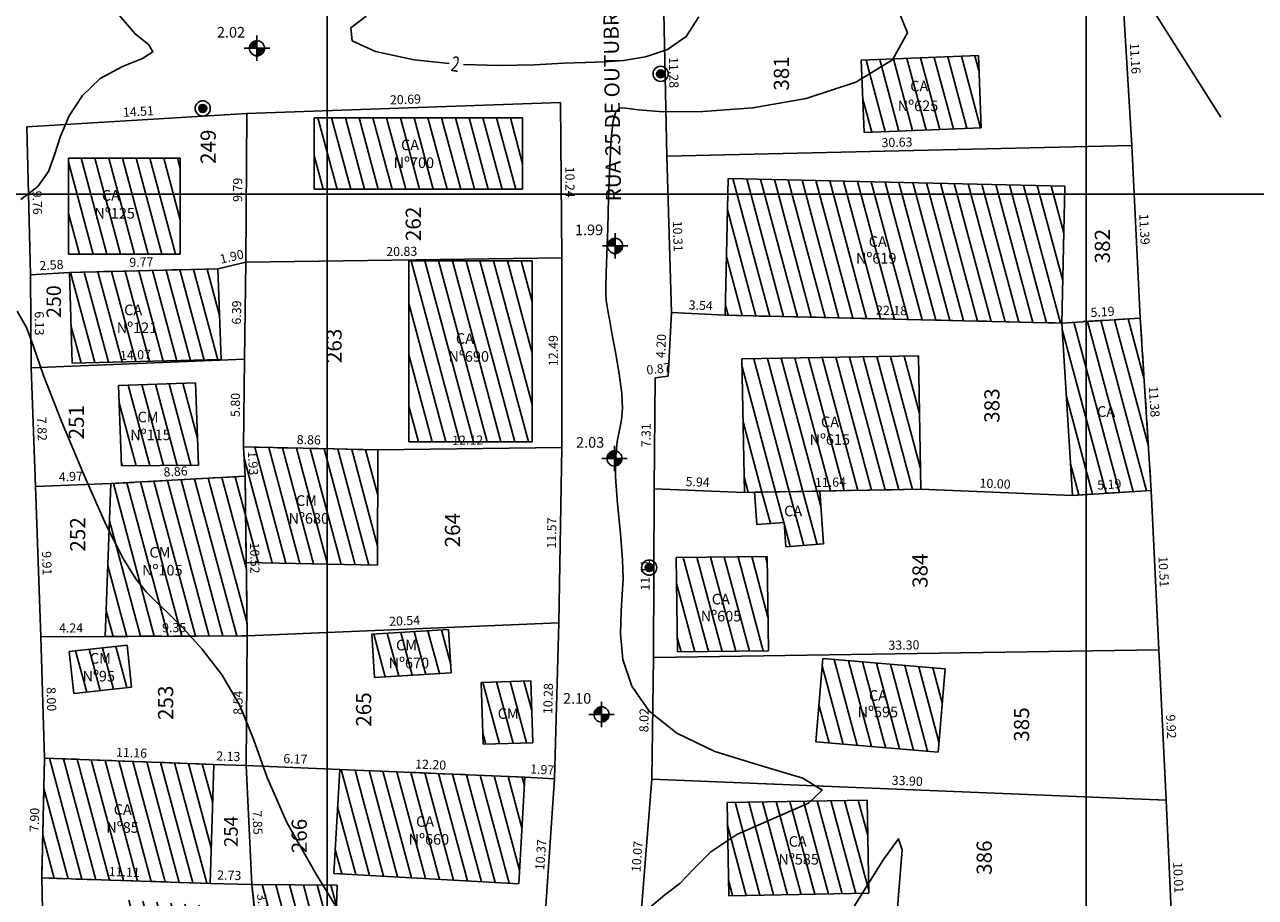
# Model space of a CAD drawing. Extents: x 188072 to 188367, y 1681253 to 1682493.
# Drawn here: x 188230 to 188311, y 1681954 to 1682011 of the extents above; entities that cross this region are included whole.
import ezdxf
from ezdxf.enums import TextEntityAlignment as Align

# ---------------------------------------------------------------- set-up
doc = ezdxf.new("R2010")
doc.units = 0
doc.header["$LTSCALE"] = 6
doc.header["$MEASUREMENT"] = 0
doc.linetypes.add('CONTINUO', pattern=[0])
doc.linetypes.add('HIDDEN', pattern=[0.375, 0.25, -0.125])
for name, color, linetype in [('BLOCO-COTA', 7, 'CONTINUOUS'), ('BLOCO-POSTE', 7, 'CONTINUOUS'), ('CURVAS', 36, 'CONTINUOUS'), ('DIME', 7, 'CONTINUOUS'), ('DIV-CERCA-ARAME-OU-TELA', 1, 'CONTINUOUS'), ('DIV-PROJETADA', 7, 'HIDDEN'), ('EDIF-ALVENARIA', 5, 'CONTINUOUS'), ('EDIF-MADEIRA', 3, 'CONTINUOUS'), ('HATCH-ALV', 5, 'CONTINUOUS'), ('HATCH-MADEIRA', 3, 'CONTINUOUS'), ('HATCH-MISTA', 5, 'CONTINUOUS'), ('MALHA', 8, 'CONTINUOUS'), ('REF-CADASTRAL', 4, 'CONTINUOUS'), ('TEXTO-CASA-ALVENARIA', 5, 'CONTINUOUS'), ('TEXTO-CASA-MADEIRA', 3, 'CONTINUOUS'), ('TEXTO-NUMERO-CASA', 7, 'CONTINUOUS'), ('TEXTO-RUAS', 7, 'CONTINUOUS')]:
    doc.layers.add(name, color=color, linetype=linetype)
doc.styles.add('ROMANS', font='romans')
doc.styles.add('ROMANT', font='romant')
doc.styles.add('SIMPLEX', font='simplex', dxfattribs={"height": 0.2})
pattern_1 = [(45, (-179093.558075, -1670630.885106), (-0.01767766952966, 0.01767766952966), [])]
pattern_2 = [(105, (0, 0), (-0.845185098, -0.22646666446), [])]

# ---------------------------------------------------------------- blocks, each defined once
blk = doc.blocks.new('BL-COTA')
at = {"layer": 'BLOCO-COTA', "linetype": 'CONTINUOUS'}
h = blk.add_hatch(dxfattribs=at)
h.set_pattern_fill('ANSI31', color=256, scale=0.2, style=0)
h.set_pattern_definition(pattern_1)
h.paths.add_polyline_path([(0, 0.5, 0.414214), (-0.5, 0), (0, 0)])
h = blk.add_hatch(dxfattribs=at)
h.set_pattern_fill('ANSI31', color=256, scale=0.2, style=0)
h.set_pattern_definition(pattern_1)
h.paths.add_polyline_path([(0.5, 0), (0, 0), (0, -0.5, 0.414214)])
for p, q in [((0, -0.837), (0, 0.837)), ((0.837, 0), (-0.837, 0))]:
    blk.add_line(p, q, dxfattribs=at)
blk.add_circle((0, 0), 0.5, dxfattribs=at)

msp = doc.modelspace()

# ---------------------------------------------------------------- hatches: boundary and pattern name
at = {"layer": 'BLOCO-POSTE', "linetype": 'CONTINUOUS'}
h = msp.add_hatch(dxfattribs=at)
h.set_pattern_fill('ANSI31', color=256, scale=0.2, style=0)
h.set_pattern_definition([(45, (9173.740642, 11378.277525), (-0.01767766952966, 0.01767766952966), [])])
h.paths.add_polyline_path([(188272.225, 1682007.939, 1), (188271.699, 1682007.939, 1)])
h = msp.add_hatch(dxfattribs=at)
h.set_pattern_fill('ANSI31', color=256, scale=0.2, style=0)
h.set_pattern_definition([(45, (9143.575442, 11376.000225), (-0.01767766952966, 0.01767766952966), [])])
h.paths.add_polyline_path([(188242.059, 1682005.661, 1), (188241.534, 1682005.661, 1)])
h = msp.add_hatch(dxfattribs=at)
h.set_pattern_fill('ANSI31', color=256, scale=0.2, style=0)
h.set_pattern_definition([(45, (9172.986542, 11345.736125), (-0.01767766952966, 0.01767766952966), [])])
h.paths.add_polyline_path([(188271.47, 1681975.397, 1), (188270.945, 1681975.397, 1)])
at = {"layer": 'HATCH-ALV'}
h = msp.add_hatch(dxfattribs=at)
h.set_pattern_fill('ANSI31', color=256, scale=7, angle=60, style=0)
h.set_pattern_definition(pattern_2)
h.paths.add_polyline_path([(188292.894, 1682009.143), (188285.181, 1682008.836), (188285.37, 1682004.081), (188293.083, 1682004.387)])
h.paths.add_polyline_path([(188288.23, 1682006.608), (188289.747, 1682006.608), (188289.747, 1682007.658), (188288.23, 1682007.658)], flags=24)
h.paths.add_polyline_path([(188287.404, 1682005.306), (188290.788, 1682005.306), (188290.788, 1682006.356), (188287.404, 1682006.356)], flags=24)
h = msp.add_hatch(dxfattribs=at)
h.set_pattern_fill('ANSI31', color=256, scale=7, angle=60, style=0)
h.set_pattern_definition(pattern_2)
h.paths.add_polyline_path([(188280.089, 1681978.375), (188280.207, 1681976.779), (188282.7, 1681976.963), (188282.444, 1681980.443), (188278.137, 1681980.368), (188278.294, 1681978.243)])
h.paths.add_polyline_path([(188279.921, 1681978.607), (188281.438, 1681978.607), (188281.438, 1681979.657), (188279.921, 1681979.657)], flags=24)
at = {"layer": 'HATCH-MADEIRA'}
h = msp.add_hatch(dxfattribs=at)
h.set_pattern_fill('ANSI31', color=256, scale=7, angle=60, style=0)
h.set_pattern_definition(pattern_2)
h.paths.add_polyline_path([(188241.324, 1681987.578), (188236.257, 1681987.405), (188236.438, 1681982.108), (188241.509, 1681982.151)])
h.paths.add_polyline_path([(188235.749, 1681980.935), (188235.379, 1681970.863), (188244.724, 1681970.897), (188244.591, 1681981.421)])
h.paths.add_polyline_path([(188253.316, 1681975.553), (188253.33, 1681983.154), (188244.477, 1681983.348), (188244.591, 1681981.421), (188244.663, 1681975.743)])
h.paths.add_polyline_path([(188252.941, 1681971.01), (188253.117, 1681968.148), (188258.167, 1681968.459), (188257.991, 1681971.321)])
h.paths.add_polyline_path([(188263.409, 1681967.934), (188260.14, 1681967.834), (188260.265, 1681963.759), (188263.534, 1681963.859)])
h.paths.add_polyline_path([(188237.106, 1681967.53), (188236.812, 1681970.287), (188233.003, 1681969.88), (188233.3, 1681967.107)])
h.paths.add_polyline_path([(188237.326, 1681984.8), (188238.842, 1681984.8), (188238.842, 1681985.85), (188237.326, 1681985.85)], flags=24)
h.paths.add_polyline_path([(188236.839, 1681983.623), (188239.756, 1681983.623), (188239.756, 1681984.673), (188236.839, 1681984.673)], flags=24)
h.paths.add_polyline_path([(188238.867, 1681970.994), (188240.967, 1681971.002), (188240.963, 1681971.902), (188238.863, 1681971.894)], flags=24)
h.paths.add_polyline_path([(188238.111, 1681975.882), (188239.627, 1681975.882), (188239.627, 1681976.932), (188238.111, 1681976.932)], flags=24)
h.paths.add_polyline_path([(188237.624, 1681974.705), (188240.657, 1681974.705), (188240.657, 1681975.755), (188237.624, 1681975.755)], flags=24)
h.paths.add_polyline_path([(188244.604, 1681983.206), (188244.716, 1681981.309), (188245.615, 1681981.362), (188245.502, 1681983.259)], flags=24)
h.paths.add_polyline_path([(188244.762, 1681977.226), (188244.793, 1681974.826), (188245.693, 1681974.838), (188245.662, 1681977.237)], flags=9)
h.paths.add_polyline_path([(188247.76, 1681979.293), (188249.277, 1681979.293), (188249.277, 1681980.343), (188247.76, 1681980.343)], flags=24)
h.paths.add_polyline_path([(188247.273, 1681978.116), (188250.54, 1681978.116), (188250.54, 1681979.166), (188247.273, 1681979.166)], flags=24)
h.paths.add_polyline_path([(188254.352, 1681969.767), (188255.868, 1681969.767), (188255.868, 1681970.817), (188254.352, 1681970.817)], flags=24)
h.paths.add_polyline_path([(188253.865, 1681968.59), (188257.132, 1681968.59), (188257.132, 1681969.64), (188253.865, 1681969.64)], flags=24)
h.paths.add_polyline_path([(188261.053, 1681965.259), (188262.569, 1681965.259), (188262.569, 1681966.309), (188261.053, 1681966.309)], flags=24)
h.paths.add_polyline_path([(188234.186, 1681968.897), (188235.703, 1681968.897), (188235.703, 1681969.947), (188234.186, 1681969.947)], flags=24)
h.paths.add_polyline_path([(188233.7, 1681967.72), (188236.383, 1681967.72), (188236.383, 1681968.77), (188233.7, 1681968.77)], flags=24)
h = msp.add_hatch(dxfattribs=at)
h.set_pattern_fill('ANSI31', color=256, scale=7, angle=60, style=0)
h.set_pattern_definition(pattern_2)
h.paths.add_polyline_path([(188242.248, 1681953.105), (188236.342, 1681953.515), (188235.845, 1681946.353), (188241.743, 1681945.823)])
h.paths.add_polyline_path([(188245.025, 1681954.515), (188245.384, 1681951.343), (188250.554, 1681951.284), (188250.641, 1681954.476)])
h.paths.add_polyline_path([(188236.951, 1681946.254), (188236.825, 1681942.24), (188242.628, 1681942.058), (188242.745, 1681945.756), (188241.743, 1681945.823)])
h.paths.add_polyline_path([(188250.01, 1681921.815), (188250.239, 1681917.671), (188248.262, 1681917.562), (188248.366, 1681915.685), (188256.583, 1681916.139), (188256.387, 1681922.167)])
h.paths.add_polyline_path([(188245.394, 1681911.682), (188244.899, 1681914.85), (188235.869, 1681913.441), (188236.363, 1681910.273)])
h.paths.add_polyline_path([(188237.625, 1681946.312), (188239.716, 1681946.124), (188239.797, 1681947.02), (188237.706, 1681947.208)], flags=24)
h.paths.add_polyline_path([(188238.283, 1681949.733), (188239.8, 1681949.733), (188239.8, 1681950.783), (188238.283, 1681950.783)], flags=24)
h.paths.add_polyline_path([(188237.796, 1681948.556), (188240.48, 1681948.556), (188240.48, 1681949.606), (188237.796, 1681949.606)], flags=24)
h.paths.add_polyline_path([(188245.2, 1681954.02), (188245.414, 1681952.132), (188246.308, 1681952.233), (188246.094, 1681954.121)], flags=24)
h.paths.add_polyline_path([(188246.886, 1681951.444), (188248.786, 1681951.422), (188248.796, 1681952.322), (188246.896, 1681952.344)], flags=24)
h.paths.add_polyline_path([(188247.079, 1681952.669), (188248.595, 1681952.669), (188248.595, 1681953.719), (188247.079, 1681953.719)], flags=24)
h.paths.add_polyline_path([(188241.697, 1681941.733), (188243.596, 1681941.789), (188243.57, 1681942.689), (188241.671, 1681942.633)], flags=9)
h.paths.add_polyline_path([(188239.029, 1681944.129), (188240.546, 1681944.129), (188240.546, 1681945.179), (188239.029, 1681945.179)], flags=24)
h.paths.add_polyline_path([(188238.543, 1681942.952), (188241.226, 1681942.952), (188241.226, 1681944.002), (188238.543, 1681944.002)], flags=24)
h.paths.add_polyline_path([(188252.61, 1681915.76), (188255.006, 1681915.886), (188254.959, 1681916.784), (188252.563, 1681916.659)], flags=25)
h.paths.add_polyline_path([(188251.845, 1681919.138), (188253.362, 1681919.138), (188253.362, 1681920.188), (188251.845, 1681920.188)], flags=24)
h.paths.add_polyline_path([(188251.359, 1681917.961), (188254.625, 1681917.961), (188254.625, 1681919.011), (188251.359, 1681919.011)], flags=24)
h.paths.add_polyline_path([(188239.327, 1681912.712), (188240.843, 1681912.712), (188240.843, 1681913.762), (188239.327, 1681913.762)], flags=24)
h.paths.add_polyline_path([(188238.84, 1681911.535), (188241.523, 1681911.535), (188241.523, 1681912.585), (188238.84, 1681912.585)], flags=24)
at = {"layer": 'HATCH-MISTA'}
h = msp.add_hatch(dxfattribs=at)
h.set_pattern_fill('ANSI31', color=256, scale=7, angle=60, style=0)
h.set_pattern_definition(pattern_2)
h.paths.add_polyline_path([(188252.379, 1682055.791), (188260.331, 1682056.453), (188259.411, 1682067.517), (188251.459, 1682066.855)])
h.paths.add_polyline_path([(188262.872, 1682005.041), (188249.136, 1682005.041), (188249.136, 1682000.331), (188262.872, 1682000.331)])
h.paths.add_polyline_path([(188240.308, 1682002.378), (188232.951, 1682002.378), (188232.951, 1681996.056), (188240.308, 1681996.056)])
h.paths.add_polyline_path([(188254.862, 1682060.978), (188256.379, 1682060.978), (188256.379, 1682062.028), (188254.862, 1682062.028)], flags=24)
h.paths.add_polyline_path([(188254.102, 1682059.938), (188257.368, 1682059.938), (188257.368, 1682060.988), (188254.102, 1682060.988)], flags=24)
h.paths.add_polyline_path([(188254.682, 1682002.735), (188256.198, 1682002.735), (188256.198, 1682003.785), (188254.682, 1682003.785)], flags=24)
h.paths.add_polyline_path([(188254.195, 1682001.558), (188257.345, 1682001.558), (188257.345, 1682002.608), (188254.195, 1682002.608)], flags=24)
h.paths.add_polyline_path([(188234.971, 1681999.403), (188236.488, 1681999.403), (188236.488, 1682000.453), (188234.971, 1682000.453)], flags=24)
h.paths.add_polyline_path([(188234.485, 1681998.225), (188237.635, 1681998.225), (188237.635, 1681999.275), (188234.485, 1681999.275)], flags=24)
h = msp.add_hatch(dxfattribs=at)
h.set_pattern_fill('ANSI31', color=256, scale=7, angle=60, style=0)
h.set_pattern_definition(pattern_2)
h.paths.add_polyline_path([(188298.384, 1681991.517), (188298.594, 1682000.535), (188276.415, 1682001.051), (188276.206, 1681992.033)])
h.paths.add_polyline_path([(188293.083, 1682004.387), (188292.894, 1682009.143), (188285.181, 1682008.836), (188285.37, 1682004.081)])
h.paths.add_polyline_path([(188285.495, 1681996.362), (188287.011, 1681996.362), (188287.011, 1681997.412), (188285.495, 1681997.412)], flags=24)
h.paths.add_polyline_path([(188284.654, 1681995.262), (188287.804, 1681995.262), (188287.804, 1681996.312), (188284.654, 1681996.312)], flags=24)
h.paths.add_polyline_path([(188288.23, 1682006.608), (188289.747, 1682006.608), (188289.747, 1682007.658), (188288.23, 1682007.658)], flags=24)
h.paths.add_polyline_path([(188287.404, 1682005.306), (188290.788, 1682005.306), (188290.788, 1682006.356), (188287.404, 1682006.356)], flags=24)
h = msp.add_hatch(dxfattribs=at)
h.set_pattern_fill('ANSI31', color=256, scale=7, angle=60, style=0)
h.set_pattern_definition(pattern_2)
h.paths.add_polyline_path([(188263.501, 1681995.627), (188255.377, 1681995.627), (188255.377, 1681983.68), (188263.501, 1681983.68)])
h.paths.add_polyline_path([(188243.013, 1681989.104), (188242.787, 1681995.093), (188233.018, 1681994.847), (188233.187, 1681988.873)])
h.paths.add_polyline_path([(188223.811, 1681989.674), (188213.722, 1681989.674), (188213.722, 1681983.375), (188223.811, 1681983.375)])
h.paths.add_polyline_path([(188223.5, 1682000.813), (188217.964, 1682000.813), (188217.964, 1681993.941), (188223.5, 1681993.941)])
h.paths.add_polyline_path([(188242.295, 1681954.591), (188242.53, 1681962.431), (188231.375, 1681962.846), (188231.189, 1681954.947)])
h.paths.add_polyline_path([(188262.616, 1681954.558), (188263.016, 1681961.591), (188250.825, 1681962.101), (188250.436, 1681955.25)])
h.paths.add_polyline_path([(188258.297, 1681989.971), (188259.813, 1681989.971), (188259.813, 1681991.021), (188258.297, 1681991.021)], flags=24)
h.paths.add_polyline_path([(188257.81, 1681988.793), (188261.077, 1681988.793), (188261.077, 1681989.843), (188257.81, 1681989.843)], flags=24)
h.paths.add_polyline_path([(188236.443, 1681991.856), (188237.96, 1681991.856), (188237.96, 1681992.906), (188236.443, 1681992.906)], flags=24)
h.paths.add_polyline_path([(188235.956, 1681990.679), (188238.873, 1681990.679), (188238.873, 1681991.729), (188235.956, 1681991.729)], flags=24)
h.paths.add_polyline_path([(188217.796, 1681986.46), (188219.313, 1681986.46), (188219.313, 1681987.51), (188217.796, 1681987.51)], flags=24)
h.paths.add_polyline_path([(188217.203, 1681985.172), (188220.353, 1681985.172), (188220.353, 1681986.222), (188217.203, 1681986.222)], flags=24)
h.paths.add_polyline_path([(188219.668, 1681997.562), (188221.184, 1681997.562), (188221.184, 1681998.612), (188219.668, 1681998.612)], flags=24)
h.paths.add_polyline_path([(188218.985, 1681996.283), (188222.019, 1681996.283), (188222.019, 1681997.333), (188218.985, 1681997.333)], flags=24)
h.paths.add_polyline_path([(188235.756, 1681958.927), (188237.273, 1681958.927), (188237.273, 1681959.977), (188235.756, 1681959.977)], flags=24)
h.paths.add_polyline_path([(188235.269, 1681957.75), (188237.953, 1681957.75), (188237.953, 1681958.8), (188235.269, 1681958.8)], flags=24)
h.paths.add_polyline_path([(188255.672, 1681958.143), (188257.188, 1681958.143), (188257.188, 1681959.193), (188255.672, 1681959.193)], flags=24)
h.paths.add_polyline_path([(188255.185, 1681956.966), (188258.452, 1681956.966), (188258.452, 1681958.016), (188255.185, 1681958.016)], flags=24)
h = msp.add_hatch(dxfattribs=at)
h.set_pattern_fill('ANSI31', color=256, scale=7, angle=60, style=0)
h.set_pattern_definition(pattern_2)
h.paths.add_polyline_path([(188304.279, 1681980.487), (188303.562, 1681991.844), (188298.384, 1681991.517), (188299.101, 1681980.16)])
h.paths.add_polyline_path([(188300.538, 1681985.16), (188302.054, 1681985.16), (188302.054, 1681986.21), (188300.538, 1681986.21)], flags=24)
h = msp.add_hatch(dxfattribs=at)
h.set_pattern_fill('ANSI31', color=256, scale=7, angle=60, style=0)
h.set_pattern_definition(pattern_2)
h.paths.add_polyline_path([(188289.111, 1681980.56), (188288.954, 1681989.353), (188277.321, 1681989.149), (188277.477, 1681980.356)])
h.paths.add_polyline_path([(188282.008, 1681980.554), (188284.307, 1681980.594), (188284.292, 1681981.494), (188281.992, 1681981.454)], flags=24)
h.paths.add_polyline_path([(188282.349, 1681984.477), (188283.866, 1681984.477), (188283.866, 1681985.527), (188282.349, 1681985.527)], flags=24)
h.paths.add_polyline_path([(188281.595, 1681983.312), (188284.745, 1681983.312), (188284.745, 1681984.362), (188281.595, 1681984.362)], flags=24)
h = msp.add_hatch(dxfattribs=at)
h.set_pattern_fill('ANSI31', color=256, scale=7, angle=60, style=0)
h.set_pattern_definition(pattern_2)
h.paths.add_polyline_path([(188278.981, 1681976.141), (188272.981, 1681976.061), (188273.064, 1681969.841), (188279.063, 1681969.92)])
h.paths.add_polyline_path([(188282.187, 1681963.923), (188290.234, 1681963.242), (188290.698, 1681968.723), (188282.651, 1681969.403)])
h.paths.add_polyline_path([(188285.673, 1681953.935), (188285.567, 1681960.084), (188276.338, 1681959.925), (188276.444, 1681953.776)])
h.paths.add_polyline_path([(188275.154, 1681972.797), (188276.67, 1681972.797), (188276.67, 1681973.847), (188275.154, 1681973.847)], flags=24)
h.paths.add_polyline_path([(188274.429, 1681971.678), (188277.695, 1681971.678), (188277.695, 1681972.728), (188274.429, 1681972.728)], flags=24)
h.paths.add_polyline_path([(188285.509, 1681966.448), (188287.025, 1681966.448), (188287.025, 1681967.498), (188285.509, 1681967.498)], flags=24)
h.paths.add_polyline_path([(188284.762, 1681965.358), (188288.145, 1681965.358), (188288.145, 1681966.408), (188284.762, 1681966.408)], flags=24)
h.paths.add_polyline_path([(188280.221, 1681956.832), (188281.738, 1681956.832), (188281.738, 1681957.882), (188280.221, 1681957.882)], flags=24)
h.paths.add_polyline_path([(188279.544, 1681955.655), (188282.927, 1681955.655), (188282.927, 1681956.705), (188279.544, 1681956.705)], flags=24)

# ---------------------------------------------------------------- linework, layer by layer
at = {"layer": 'BLOCO-POSTE', "linetype": 'CONTINUOUS'}
for centre, radius in [((188271.962, 1682007.939), 0.5), ((188271.962, 1682007.939), 0.263), ((188241.796, 1682005.661), 0.5), ((188241.796, 1682005.661), 0.263), ((188271.208, 1681975.397), 0.5), ((188271.208, 1681975.397), 0.263)]:
    msp.add_circle(centre, radius, dxfattribs=at)
at = {"layer": 'CURVAS', "color": 36, "elevation": 2}
msp.add_lwpolyline([(188299.595, 1682019.734), (188308.863, 1682005.085)], dxfattribs=at)
at = {"layer": 'CURVAS', "color": 36, "linetype": 'CONTINUO'}
for points in [[(188287.433, 1682012.582, 0), (188288.224, 1682010.638, 0), (188287.232, 1682008.87, 0), (188284.811, 1682007.396, 0), (188281.558, 1682006.317, 0), (188278.046, 1682005.696, 0), (188274.752, 1682005.447, 0), (188272.129, 1682005.443, 0), (188270.498, 1682005.562, 0), (188269.652, 1682005.684, 0), (188269.249, 1682005.69, 0), (188269.001, 1682005.456, 0), (188268.829, 1682004.833, 0), (188268.708, 1682003.664, 0), (188268.613, 1682001.884, 0), (188268.537, 1681999.782, 0), (188268.473, 1681997.739, 0), (188268.42, 1681996.066, 0), (188268.38, 1681994.803, 0), (188268.359, 1681993.921, 0), (188268.358, 1681993.373, 0), (188268.38, 1681993.029, 0), (188268.421, 1681992.737, 0), (188268.484, 1681992.354, 0), (188268.588, 1681991.764, 0), (188268.753, 1681990.859, 0), (188268.986, 1681989.592, 0), (188269.226, 1681988.172, 0), (188269.396, 1681986.869, 0), (188269.439, 1681985.882, 0), (188269.377, 1681985.13, 0), (188269.251, 1681984.457, 0), (188269.106, 1681983.71, 0), (188269.001, 1681982.737, 0), (188268.995, 1681981.388, 0), (188269.123, 1681979.597, 0), (188269.31, 1681977.65, 0), (188269.458, 1681975.917, 0), (188269.491, 1681974.651, 0), (188269.438, 1681973.63, 0), (188269.351, 1681972.512, 0), (188269.308, 1681971.045, 0), (188269.479, 1681969.334, 0), (188270.057, 1681967.576, 0), (188271.214, 1681965.94, 0), (188273.024, 1681964.495, 0), (188275.536, 1681963.288, 0), (188278.61, 1681962.332, 0), (188281.335, 1681961.528, 0), (188282.609, 1681960.743, 0), (188281.71, 1681959.87, 0), (188279.441, 1681958.892, 0), (188276.986, 1681957.814, 0), (188275.265, 1681956.662, 0), (188274.146, 1681955.544, 0), (188273.235, 1681954.585, 0), (188272.236, 1681953.832, 0), (188271.243, 1681953.003, 0)], [(188229.811, 1681999.661, 0), (188230.941, 1682000.522, 0), (188231.628, 1682001.497, 0), (188232.033, 1682002.593, 0), (188232.417, 1682003.826, 0), (188233.002, 1682005.179, 0), (188233.865, 1682006.504, 0), (188235.048, 1682007.626, 0), (188236.502, 1682008.417, 0), (188237.822, 1682008.958, 0), (188238.513, 1682009.382, 0), (188238.242, 1682009.842, 0), (188237.337, 1682010.565, 0), (188236.291, 1682011.802, 0)], [(188252.555, 1682011.738, 0), (188251.552, 1682010.965, 0), (188251.636, 1682010.123, 0), (188253.179, 1682009.404, 0), (188255.729, 1682008.873, 0), (188258.024, 1682008.627, 0)], [(188258.972, 1682008.552, 0), (188261.322, 1682008.481, 0), (188263.649, 1682008.543, 0), (188265.553, 1682008.638, 0), (188267.025, 1682008.687, 0), (188268.265, 1682008.728, 0), (188269.522, 1682008.825, 0), (188270.962, 1682009.057, 0), (188272.421, 1682009.542, 0), (188273.652, 1682010.405, 0), (188274.476, 1682011.706, 0)], [(188251.355, 1681951.796, 0), (188249.262, 1681955.201, 0), (188247.341, 1681958.606, 0), (188246.042, 1681961.564, 0), (188245.143, 1681964.087, 0), (188244.249, 1681966.304, 0), (188243.072, 1681968.305, 0), (188241.743, 1681970.04, 0), (188240.497, 1681971.419, 0), (188239.513, 1681972.401, 0), (188238.738, 1681973.134, 0), (188238.064, 1681973.812, 0), (188237.378, 1681974.658, 0), (188236.548, 1681976.002, 0), (188235.44, 1681978.204, 0), (188234.001, 1681981.42, 0), (188232.505, 1681984.994, 0), (188231.303, 1681988.068, 0), (188230.623, 1681990.026, 0), (188230.18, 1681991.232, 0), (188229.562, 1681992.292, 0)], [(188284.679, 1681953.054, 0), (188286.638, 1681956.174, 0), (188287.642, 1681957.528, 0), (188287.862, 1681956.794, 0), (188287.635, 1681953.814, 0), (188287.261, 1681948.678, 0)]]:
    msp.add_polyline3d(points, dxfattribs=at)
at = {"layer": 'DIV-CERCA-ARAME-OU-TELA'}
for p, q in [((188302.341, 1682014.357), (188302.992, 1682003.22)), ((188272.367, 1682002.51), (188272.138, 1682013.786)), ((188265.373, 1682006.046), (188244.697, 1682005.32)), ((188265.463, 1681995.811), (188265.373, 1682006.046)), ((188244.697, 1682005.32), (188230.21, 1682004.449)), ((188244.634, 1681995.532), (188244.697, 1682005.32)), ((188230.44, 1681994.689), (188230.21, 1682004.449)), ((188272.367, 1682002.51), (188302.992, 1682003.22)), ((188302.992, 1682003.22), (188303.562, 1681991.844)), ((188272.673, 1681992.205), (188272.367, 1682002.51)), ((188244.634, 1681995.532), (188242.787, 1681995.093)), ((188244.554, 1681989.144), (188244.634, 1681995.532)), ((188244.634, 1681995.532), (188265.463, 1681995.811)), ((188265.463, 1681995.811), (188265.452, 1681983.316)), ((188233.018, 1681994.847), (188230.44, 1681994.689)), ((188230.491, 1681988.563), (188230.44, 1681994.689)), ((188272.453, 1681988.012), (188272.673, 1681992.205)), ((188276.206, 1681992.033), (188272.673, 1681992.205)), ((188230.491, 1681988.563), (188244.554, 1681989.144)), ((188244.477, 1681983.348), (188244.554, 1681989.144)), ((188230.78, 1681980.749), (188230.491, 1681988.563)), ((188271.545, 1681980.59), (188271.593, 1681987.905)), ((188271.593, 1681987.905), (188272.453, 1681988.012)), ((188271.593, 1681987.905), (188272.453, 1681988.012)), ((188271.593, 1681987.905), (188272.453, 1681988.012)), ((188253.33, 1681983.154), (188265.452, 1681983.316)), ((188265.452, 1681983.316), (188265.244, 1681971.752)), ((188230.78, 1681980.749), (188235.749, 1681980.935)), ((188231.139, 1681970.848), (188230.78, 1681980.749)), ((188271.484, 1681969.479), (188271.545, 1681980.59)), ((188271.545, 1681980.59), (188277.477, 1681980.356)), ((188289.111, 1681980.56), (188299.101, 1681980.16)), ((188304.781, 1681969.984), (188304.279, 1681980.487)), ((188265.244, 1681971.752), (188244.724, 1681970.897)), ((188265.244, 1681971.752), (188264.98, 1681961.479)), ((188231.139, 1681970.848), (188235.379, 1681970.863)), ((188231.375, 1681962.846), (188231.139, 1681970.848)), ((188244.658, 1681962.36), (188244.724, 1681970.897)), ((188271.385, 1681961.464), (188271.484, 1681969.479)), ((188271.484, 1681969.479), (188304.781, 1681969.984)), ((188305.254, 1681960.079), (188304.781, 1681969.984)), ((188242.53, 1681962.431), (188244.658, 1681962.36)), ((188250.825, 1681962.101), (188244.658, 1681962.36)), ((188244.658, 1681962.36), (188245.025, 1681954.515)), ((188264.98, 1681961.479), (188263.016, 1681961.591)), ((188264.98, 1681961.479), (188264.262, 1681951.131)), ((188270.588, 1681951.43), (188271.385, 1681961.464)), ((188271.385, 1681961.464), (188305.254, 1681960.079)), ((188305.732, 1681950.076), (188305.254, 1681960.079)), ((188231.413, 1681946.172), (188231.189, 1681954.947)), ((188242.295, 1681954.591), (188245.025, 1681954.515))]:
    msp.add_line(p, q, dxfattribs=at)
at = {"layer": 'DIV-PROJETADA', "linetype": 'HIDDEN'}
for p, q in [((188233.018, 1681994.847), (188242.787, 1681995.093)), ((188276.206, 1681992.033), (188298.384, 1681991.517)), ((188303.562, 1681991.844), (188298.384, 1681991.517)), ((188303.562, 1681991.844), (188304.279, 1681980.487)), ((188244.591, 1681981.421), (188244.477, 1681983.348)), ((188244.477, 1681983.348), (188253.33, 1681983.154)), ((188235.749, 1681980.935), (188244.591, 1681981.421)), ((188244.724, 1681970.897), (188244.591, 1681981.421)), ((188277.477, 1681980.356), (188289.111, 1681980.56)), ((188299.101, 1681980.16), (188304.279, 1681980.487)), ((188235.379, 1681970.863), (188244.724, 1681970.897)), ((188231.189, 1681954.947), (188231.375, 1681962.846)), ((188242.53, 1681962.431), (188231.375, 1681962.846)), ((188250.825, 1681962.101), (188263.016, 1681961.591)), ((188231.189, 1681954.947), (188242.295, 1681954.591)), ((188245.025, 1681954.515), (188245.384, 1681951.343))]:
    msp.add_line(p, q, dxfattribs=at)
at = {"layer": 'EDIF-ALVENARIA'}
for p, q in [((188292.894, 1682009.143), (188285.181, 1682008.836)), ((188285.37, 1682004.081), (188285.181, 1682008.836)), ((188292.894, 1682009.143), (188293.083, 1682004.387)), ((188293.083, 1682004.387), (188285.37, 1682004.081)), ((188276.415, 1682001.051), (188276.206, 1681992.033)), ((188298.594, 1682000.535), (188276.415, 1682001.051)), ((188298.384, 1681991.517), (188298.594, 1682000.535)), ((188276.206, 1681992.033), (188298.384, 1681991.517))]:
    msp.add_line(p, q, dxfattribs=at)
at = {"layer": 'EDIF-ALVENARIA', "linetype": 'CONTINUO'}
for p, q in [((188249.136, 1682000.331, 2.205), (188249.136, 1682005.041, 2.205)), ((188249.136, 1682005.041, 2.205), (188262.872, 1682005.041, 2.205)), ((188262.872, 1682005.041, 2.205), (188262.872, 1682000.331, 2.205)), ((188240.308, 1682002.378, 2.117), (188232.951, 1682002.378, 2.117)), ((188232.951, 1682002.378, 2.117), (188232.951, 1681996.056, 2.117)), ((188240.308, 1681996.056, 2.117), (188240.308, 1682002.378, 2.117)), ((188262.872, 1682000.331, 2.205), (188249.136, 1682000.331, 2.205)), ((188232.951, 1681996.056, 2.117), (188240.308, 1681996.056, 2.117)), ((188255.377, 1681995.627, 1.978), (188263.501, 1681995.627, 1.978)), ((188255.377, 1681983.68, 1.978), (188255.377, 1681995.627, 1.978)), ((188263.501, 1681995.627, 1.978), (188263.501, 1681983.68, 1.978)), ((188233.018, 1681994.847), (188242.787, 1681995.093)), ((188233.018, 1681994.847), (188233.187, 1681988.873)), ((188242.787, 1681995.093), (188243.013, 1681989.104)), ((188243.013, 1681989.104), (188233.187, 1681988.873)), ((188237.694, 1681988.965), (188237.694, 1681988.965)), ((188277.321, 1681989.149), (188288.954, 1681989.353)), ((188277.477, 1681980.356), (188277.321, 1681989.149)), ((188277.321, 1681989.149), (188277.321, 1681989.149)), ((188288.954, 1681989.353), (188289.111, 1681980.56)), ((188263.501, 1681983.68, 1.978), (188255.377, 1681983.68, 1.978)), ((188289.111, 1681980.56), (188277.477, 1681980.356)), ((188282.444, 1681980.443), (188278.137, 1681980.368)), ((188278.137, 1681980.368), (188278.294, 1681978.243)), ((188282.7, 1681976.963), (188282.444, 1681980.443)), ((188278.294, 1681978.243), (188280.089, 1681978.375)), ((188280.089, 1681978.375), (188280.207, 1681976.779)), ((188278.294, 1681978.243), (188278.294, 1681978.243)), ((188280.207, 1681976.779), (188282.7, 1681976.963)), ((188278.981, 1681976.141), (188272.981, 1681976.061)), ((188272.981, 1681976.061), (188273.064, 1681969.841)), ((188279.063, 1681969.92), (188278.981, 1681976.141)), ((188273.064, 1681969.841), (188279.063, 1681969.92)), ((188273.064, 1681969.841), (188273.064, 1681969.841)), ((188282.651, 1681969.403), (188282.187, 1681963.923)), ((188290.698, 1681968.723), (188282.651, 1681969.403)), ((188290.234, 1681963.242), (188290.698, 1681968.723)), ((188282.187, 1681963.923), (188290.234, 1681963.242)), ((188290.234, 1681963.242), (188290.234, 1681963.242)), ((188231.375, 1681962.846), (188231.189, 1681954.947)), ((188231.375, 1681962.846), (188242.53, 1681962.431)), ((188242.295, 1681954.591), (188242.53, 1681962.431)), ((188250.825, 1681962.101), (188250.436, 1681955.25)), ((188263.016, 1681961.591), (188250.825, 1681962.101)), ((188262.616, 1681954.558), (188263.016, 1681961.591)), ((188276.338, 1681959.925), (188285.567, 1681960.084)), ((188276.444, 1681953.776), (188276.338, 1681959.925)), ((188285.567, 1681960.084), (188285.673, 1681953.935)), ((188242.295, 1681954.591), (188231.189, 1681954.947)), ((188250.436, 1681955.25), (188262.616, 1681954.558)), ((188262.616, 1681954.558), (188262.616, 1681954.558)), ((188285.673, 1681953.935), (188276.444, 1681953.776)), ((188276.444, 1681953.776), (188276.444, 1681953.776))]:
    msp.add_line(p, q, dxfattribs=at)
at = {"layer": 'EDIF-ALVENARIA'}
msp.add_polyline3d([(188299.101, 1681980.16, 0), (188304.279, 1681980.487, 0), (188303.562, 1681991.844, 0), (188298.384, 1681991.517, 0), (188299.101, 1681980.16, 0)], close=True, dxfattribs=at)
at = {"layer": 'EDIF-MADEIRA', "linetype": 'CONTINUO'}
for p, q in [((188236.257, 1681987.405), (188241.324, 1681987.578)), ((188236.438, 1681982.108), (188236.257, 1681987.405)), ((188241.324, 1681987.578), (188241.509, 1681982.151)), ((188253.33, 1681983.154), (188244.477, 1681983.348)), ((188244.477, 1681983.348), (188244.591, 1681981.421)), ((188253.316, 1681975.553), (188253.33, 1681983.154)), ((188241.509, 1681982.151), (188236.438, 1681982.108)), ((188236.438, 1681982.108), (188236.438, 1681982.108)), ((188235.749, 1681980.935), (188235.379, 1681970.863)), ((188244.591, 1681981.421), (188235.749, 1681980.935)), ((188244.591, 1681981.421), (188244.663, 1681975.743)), ((188244.591, 1681981.421), (188244.591, 1681981.421)), ((188244.724, 1681970.897), (188244.591, 1681981.421)), ((188244.663, 1681975.743), (188253.316, 1681975.553)), ((188252.941, 1681971.01), (188257.991, 1681971.321)), ((188257.991, 1681971.321), (188258.167, 1681968.459)), ((188257.991, 1681971.321), (188257.991, 1681971.321)), ((188233.003, 1681969.88), (188236.812, 1681970.287)), ((188235.379, 1681970.863), (188244.724, 1681970.897)), ((188236.812, 1681970.287), (188237.106, 1681967.53)), ((188244.724, 1681970.897), (188244.724, 1681970.897)), ((188253.117, 1681968.148), (188252.941, 1681971.01)), ((188233.3, 1681967.107), (188233.003, 1681969.88)), ((188258.167, 1681968.459), (188253.117, 1681968.148)), ((188263.409, 1681967.934), (188260.14, 1681967.834)), ((188260.14, 1681967.834), (188260.265, 1681963.759)), ((188263.534, 1681963.859), (188263.409, 1681967.934)), ((188263.409, 1681967.934), (188263.409, 1681967.934)), ((188237.106, 1681967.53), (188233.3, 1681967.107)), ((188233.3, 1681967.107), (188233.3, 1681967.107)), ((188260.265, 1681963.759), (188263.534, 1681963.859)), ((188250.641, 1681954.476), (188245.025, 1681954.515)), ((188245.025, 1681954.515), (188245.384, 1681951.343)), ((188250.554, 1681951.284), (188250.641, 1681954.476))]:
    msp.add_line(p, q, dxfattribs=at)
at = {"layer": 'MALHA'}
for p, q in [((188250, 1681265.312), (188250, 1682400)), ((188300, 1681265.312), (188300, 1682400)), ((188362.382, 1682000), (188078.213, 1682000))]:
    msp.add_line(p, q, dxfattribs=at)

# ---------------------------------------------------------------- block references
at = {"layer": 'BLOCO-COTA'}
for p in [(188245.369, 1682009.623), (188268.96, 1681996.599), (188268.918, 1681982.595), (188268.062, 1681965.724)]:
    msp.add_blockref('BL-COTA', p, dxfattribs=at)

# ---------------------------------------------------------------- texts
at = {"layer": 'BLOCO-COTA', "style": 'ROMANS'}
for s, p in [('2.02', (188242.728, 1682010.33)), ('1.99', (188266.319, 1681997.305)), ('2.03', (188266.389, 1681983.302)), ('2.10', (188265.533, 1681966.43))]:
    msp.add_text(s, height=0.7, dxfattribs=at).set_placement(p)
at = {"layer": 'CURVAS', "color": 36, "style": 'SIMPLEX', "width": 0.699986}
msp.add_text('2', height=1, rotation=350.36971, dxfattribs=at).set_placement((188258.098, 1682008.136))
at = {"layer": 'DIME'}
for s, rotation, p in [('11.16', 273.34754, (188302.926, 1682008.938)), ('11.28', 271.16267, (188272.523, 1682008.019)), ('20.69', 2.01038, (188255.16, 1682005.955)), ('14.51', 3.44042, (188237.572, 1682005.16)), ('30.63', 1.32742, (188287.539, 1682003.13)), ('10.24', 270.50301, (188265.688, 1682000.796)), ('9.79', 89.62965, (188244.396, 1682000.293)), ('9.76', 271.35168, (188230.597, 1681999.441)), ('10.31', 271.70154, (188272.792, 1681997.231)), ('11.39', 272.86637, (188303.538, 1681997.68)), ('1.90', 13.38138, (188243.779, 1681995.604)), ('20.83', 0.76604, (188254.911, 1681995.938)), ('2.58', 3.511, (188231.847, 1681995.044)), ('9.77', 1.44218, (188237.761, 1681995.234)), ('6.39', 89.28675, (188244.324, 1681992.207)), ('3.54', 357.20538, (188274.587, 1681992.381)), ('6.13', 270.47664, (188230.735, 1681991.494)), ('22.18', 358.66777, (188287.167, 1681992.046)), ('5.19', 3.61243, (188301.09, 1681991.957)), ('12.49', 89.94687, (188265.189, 1681989.698)), ('4.20', 86.99446, (188272.288, 1681989.989)), ('14.07', 2.3673, (188237.377, 1681989.116)), ('0.87', 7.13078, (188271.856, 1681988.208)), ('0.87', 7.13078, (188271.856, 1681988.208)), ('0.87', 7.13078, (188271.856, 1681988.208)), ('5.80', 89.23782, (188244.246, 1681986.115)), ('11.38', 273.61242, (188304.18, 1681986.317)), ('7.82', 272.11297, (188230.909, 1681984.532)), ('7.31', 89.62833, (188271.3, 1681984.115)), ('8.86', 358.74145, (188248.775, 1681983.522)), ('12.12', 0.76604, (188259.253, 1681983.501)), ('1.93', 273.38446, (188244.81, 1681982.266)), ('4.97', 2.14242, (188233.12, 1681981.105)), ('8.86', 3.14288, (188240.021, 1681981.438)), ('5.94', 357.74014, (188274.388, 1681980.746)), ('11.64', 1.00421, (188283.155, 1681980.724)), ('10.00', 357.70613, (188293.982, 1681980.633)), ('5.19', 3.61243, (188301.539, 1681980.583)), ('11.57', 88.97126, (188265.082, 1681977.673)), ('10.52', 270.72444, (188244.927, 1681976.028)), ('9.91', 272.07973, (188231.232, 1681975.674)), ('10.51', 272.73577, (188304.804, 1681975.114)), ('11.11', 89.6826, (188271.246, 1681974.902)), ('20.54', 2.38589, (188255.107, 1681971.598)), ('4.24', 0.20896, (188233.124, 1681971.123)), ('9.35', 0.20896, (188239.916, 1681971.148)), ('33.30', 0.86943, (188287.994, 1681969.998)), ('8.00', 271.6861, (188231.529, 1681966.721)), ('8.54', 89.55782, (188244.422, 1681966.496)), ('10.28', 88.52549, (188264.847, 1681966.757)), ('8.02', 89.29044, (188271.164, 1681965.341)), ('9.92', 272.73577, (188305.292, 1681964.91)), ('11.16', 357.86896, (188237.097, 1681962.902)), ('2.13', 358.0672, (188243.469, 1681962.668)), ('6.17', 357.60245, (188247.887, 1681962.493)), ('12.20', 357.60245, (188256.797, 1681962.12)), ('1.97', 356.73767, (188264.147, 1681961.795)), ('33.90', 357.65793, (188288.196, 1681961.045)), ('7.90', 88.64995, (188231.01, 1681958.769)), ('7.85', 272.6739, (188245.103, 1681958.584)), ('10.37', 86.03487, (188264.363, 1681956.458)), ('10.07', 85.46033, (188270.708, 1681956.335)), ('11.11', 358.16459, (188236.616, 1681955.041)), ('10.01', 272.73577, (188305.767, 1681954.956)), ('2.73', 358.41573, (188243.533, 1681954.825)), ('3.19', 276.46294, (188245.456, 1681953.093))]:
    msp.add_text(s, height=0.6, rotation=rotation, dxfattribs=at).set_placement(p, align=Align.CENTER)
at = {"layer": 'REF-CADASTRAL'}
for s, height, p in [('381', 1, (188280.417, 1682006.829)), ('249', 1, (188242.651, 1682001.997)), ('262', 1, (188256.167, 1681996.915)), ('382', 1, (188301.562, 1681995.445)), ('250', 0.95, (188232.456, 1681991.846)), ('263', 1, (188250.946, 1681988.874)), ('383', 1, (188294.284, 1681984.94)), ('251', 1, (188233.971, 1681983.847)), ('252', 1, (188234.057, 1681976.448)), ('264', 1, (188258.751, 1681976.733)), ('384', 1, (188289.548, 1681974.062)), ('253', 1, (188239.851, 1681965.353)), ('265', 1, (188252.895, 1681964.909)), ('385', 1, (188296.238, 1681963.92)), ('254', 0.9, (188244.105, 1681956.986)), ('266', 1, (188248.653, 1681956.576)), ('386', 1, (188293.777, 1681955.148))]:
    msp.add_text(s, height=height, rotation=90, dxfattribs=at).set_placement(p)
at = {"layer": 'TEXTO-CASA-ALVENARIA'}
for p in [(188288.405, 1682006.783), (188254.857, 1682002.91), (188235.146, 1681999.578), (188285.67, 1681996.537), (188236.618, 1681992.031), (188258.472, 1681990.146), (188300.713, 1681985.335), (188282.524, 1681984.652), (188280.096, 1681978.782), (188275.329, 1681972.972), (188285.684, 1681966.623), (188235.931, 1681959.102), (188255.847, 1681958.318), (188280.396, 1681957.007)]:
    msp.add_text('CA', height=0.7, dxfattribs=at).set_placement(p)
at = {"layer": 'TEXTO-CASA-MADEIRA'}
for p in [(188237.501, 1681984.975), (188247.935, 1681979.468), (188238.286, 1681976.057), (188254.527, 1681969.942), (188234.361, 1681969.072), (188261.228, 1681965.434)]:
    msp.add_text('CM', height=0.7, dxfattribs=at).set_placement(p)
at = {"layer": 'TEXTO-NUMERO-CASA'}
for s, p in [('Nº625', (188287.579, 1682005.481)), ('Nº700', (188254.37, 1682001.733)), ('Nº125', (188234.66, 1681998.4)), ('Nº619', (188284.829, 1681995.437)), ('Nº121', (188236.131, 1681990.854)), ('Nº690', (188257.985, 1681988.968)), ('Nº115', (188237.014, 1681983.798)), ('Nº615', (188281.77, 1681983.487)), ('Nº680', (188247.448, 1681978.291)), ('Nº105', (188237.799, 1681974.88)), ('Nº605', (188274.604, 1681971.853)), ('Nº670', (188254.04, 1681968.765)), ('Nº95', (188233.875, 1681967.895)), ('Nº595', (188284.937, 1681965.533)), ('Nº85', (188235.444, 1681957.925)), ('Nº660', (188255.36, 1681957.141)), ('Nº585', (188279.719, 1681955.83))]:
    msp.add_text(s, height=0.7, dxfattribs=at).set_placement(p)
at = {"layer": 'TEXTO-RUAS', "color": 7, "style": 'ROMANT'}
msp.add_text('RUA 25 DE OUTUBRO', height=1, rotation=90.8172, dxfattribs=at).set_placement((188269.362, 1681999.542))

doc.saveas('drawing.dxf')
